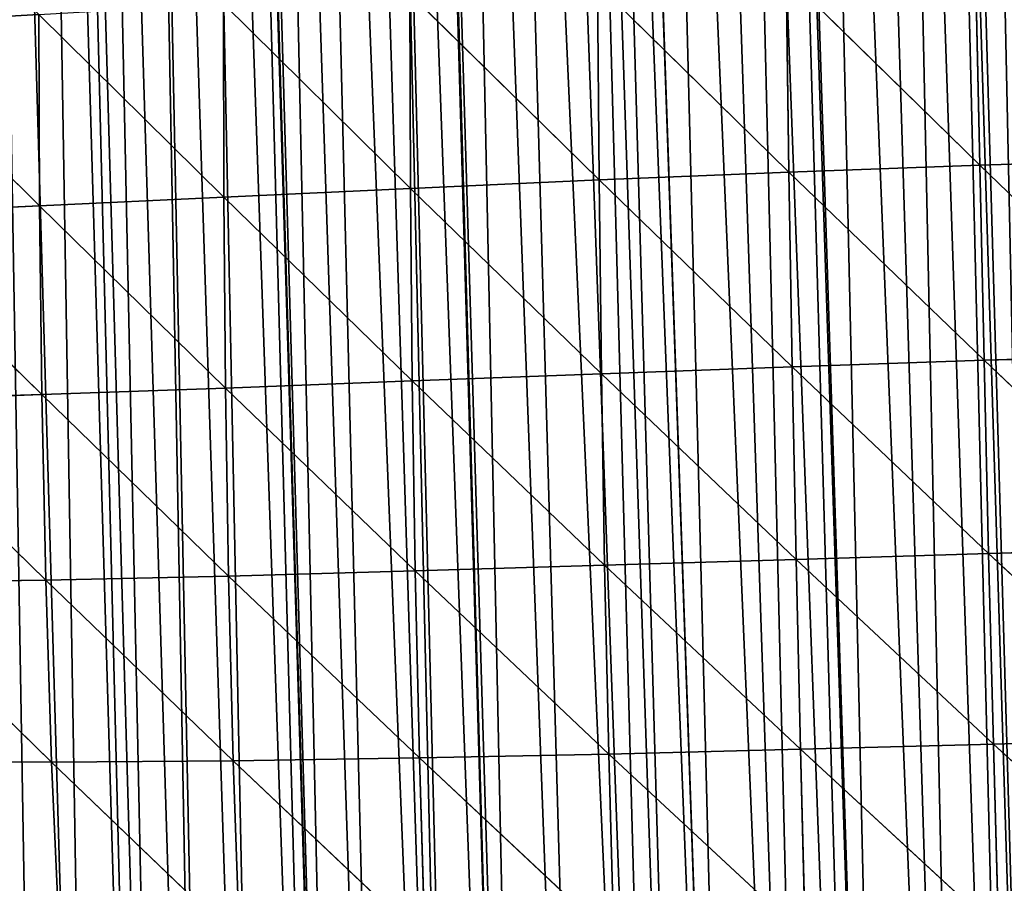
# Model space of a CAD drawing. Extents: x 3.36 to 4.65, y 1.51 to 4.24.
# Drawn here: x 3.83 to 3.97, y 3.7 to 3.83 of the extents above; entities that cross this region are included whole.
import ezdxf

# ---------------------------------------------------------------- set-up
doc = ezdxf.new("R2010")
doc.units = 0
doc.layers.get('0').update_dxf_attribs({"color": 13, "linetype": 'CONTINUOUS'})

# ---------------------------------------------------------------- blocks, each defined once
blk = doc.blocks.new('GROUP_1')
for p, q in [((0.9033, 0.60599, 0.45353), (0.90264, 0.56096, 0.45065)), ((0.9033, 0.60599, 0.45353), (0.94642, 0.5613, 0.45653)), ((0.94676, 0.60644, 0.45825), (0.94642, 0.5613, 0.45653)), ((0.77405, 0.60322, 0.4155), (0.77286, 0.55892, 0.40436)), ((0.77405, 0.60322, 0.4155), (0.81574, 0.55971, 0.4247)), ((0.81685, 0.60433, 0.4323), (0.81574, 0.55971, 0.4247)), ((0.81685, 0.60433, 0.4323), (0.85904, 0.56041, 0.44008)), ((0.85997, 0.60527, 0.44493), (0.85904, 0.56041, 0.44008)), ((0.85997, 0.60527, 0.44493), (0.90264, 0.56096, 0.45065)), ((0.73168, 0.60202, 0.39439), (0.73054, 0.55811, 0.37896)), ((0.73168, 0.60202, 0.39439), (0.77286, 0.55892, 0.40436)), ((0.68985, 0.60082, 0.36895), (0.73054, 0.55811, 0.37896)), ((0.81574, 0.55971, 0.4247), (0.85904, 0.56041, 0.44008)), ((0.85904, 0.56041, 0.44008), (0.8583, 0.51596, 0.42938)), ((0.85904, 0.56041, 0.44008), (0.90264, 0.56096, 0.45065)), ((0.85904, 0.56041, 0.44008), (0.90211, 0.51629, 0.44179)), ((0.90264, 0.56096, 0.45065), (0.90211, 0.51629, 0.44179)), ((0.90264, 0.56096, 0.45065), (0.94642, 0.5613, 0.45653)), ((0.90264, 0.56096, 0.45065), (0.94614, 0.51652, 0.44875)), ((0.94642, 0.5613, 0.45653), (0.94614, 0.51652, 0.44875)), ((0.94642, 0.5613, 0.45653), (0.99026, 0.56143, 0.45784)), ((0.94642, 0.5613, 0.45653), (0.99026, 0.5166, 0.45036)), ((0.68891, 0.5574, 0.34847), (0.73054, 0.55811, 0.37896)), ((0.73054, 0.55811, 0.37896), (0.7298, 0.51485, 0.35796)), ((0.73054, 0.55811, 0.37896), (0.77286, 0.55892, 0.40436)), ((0.73054, 0.55811, 0.37896), (0.77199, 0.51516, 0.38761)), ((0.77286, 0.55892, 0.40436), (0.77199, 0.51516, 0.38761)), ((0.77286, 0.55892, 0.40436), (0.81574, 0.55971, 0.4247)), ((0.77286, 0.55892, 0.40436), (0.81488, 0.51556, 0.41137)), ((0.81574, 0.55971, 0.4247), (0.81488, 0.51556, 0.41137)), ((0.81574, 0.55971, 0.4247), (0.8583, 0.51596, 0.42938)), ((0.68891, 0.5574, 0.34847), (0.7298, 0.51485, 0.35796)), ((0.7298, 0.51485, 0.35796), (0.77199, 0.51516, 0.38761)), ((0.77199, 0.51516, 0.38761), (0.77147, 0.47205, 0.36614)), ((0.77199, 0.51516, 0.38761), (0.81488, 0.51556, 0.41137)), ((0.77199, 0.51516, 0.38761), (0.8143, 0.47199, 0.39315)), ((0.81488, 0.51556, 0.41137), (0.8143, 0.47199, 0.39315)), ((0.81488, 0.51556, 0.41137), (0.8583, 0.51596, 0.42938)), ((0.81488, 0.51556, 0.41137), (0.85778, 0.47204, 0.41362)), ((0.8583, 0.51596, 0.42938), (0.85778, 0.47204, 0.41362)), ((0.8583, 0.51596, 0.42938), (0.90211, 0.51629, 0.44179)), ((0.8583, 0.51596, 0.42938), (0.90171, 0.47213, 0.42773)), ((0.90211, 0.51629, 0.44179), (0.90171, 0.47213, 0.42773)), ((0.90211, 0.51629, 0.44179), (0.94614, 0.51652, 0.44875)), ((0.90211, 0.51629, 0.44179), (0.94592, 0.47221, 0.43566)), ((0.94614, 0.51652, 0.44875), (0.94592, 0.47221, 0.43566)), ((0.94614, 0.51652, 0.44875), (0.99026, 0.5166, 0.45036)), ((0.94614, 0.51652, 0.44875), (0.99025, 0.47226, 0.43753)), ((0.68848, 0.51474, 0.32238), (0.7298, 0.51485, 0.35796)), ((0.68848, 0.51474, 0.32238), (0.7295, 0.47232, 0.33238)), ((0.7298, 0.51485, 0.35796), (0.7295, 0.47232, 0.33238)), ((0.7298, 0.51485, 0.35796), (0.77147, 0.47205, 0.36614)), ((0.68859, 0.47292, 0.29176), (0.7295, 0.47232, 0.33238)), ((0.68859, 0.47292, 0.29176), (0.72965, 0.43057, 0.30329)), ((0.7295, 0.47232, 0.33238), (0.72965, 0.43057, 0.30329)), ((0.7295, 0.47232, 0.33238), (0.77133, 0.42965, 0.34088)), ((0.7295, 0.47232, 0.33238), (0.77147, 0.47205, 0.36614)), ((0.85778, 0.47204, 0.41362), (0.90171, 0.47213, 0.42773)), ((0.90171, 0.47213, 0.42773), (0.90146, 0.42856, 0.40918)), ((0.90171, 0.47213, 0.42773), (0.94592, 0.47221, 0.43566)), ((0.90171, 0.47213, 0.42773), (0.94578, 0.42849, 0.41795)), ((0.94592, 0.47221, 0.43566), (0.94578, 0.42849, 0.41795)), ((0.94592, 0.47221, 0.43566), (0.99025, 0.47226, 0.43753)), ((0.94592, 0.47221, 0.43566), (0.99023, 0.42849, 0.42001)), ((0.77147, 0.47205, 0.36614), (0.77133, 0.42965, 0.34088)), ((0.77147, 0.47205, 0.36614), (0.81402, 0.42908, 0.37087)), ((0.77147, 0.47205, 0.36614), (0.8143, 0.47199, 0.39315)), ((0.8143, 0.47199, 0.39315), (0.81402, 0.42908, 0.37087)), ((0.8143, 0.47199, 0.39315), (0.85778, 0.47204, 0.41362)), ((0.8143, 0.47199, 0.39315), (0.85747, 0.42874, 0.39355)), ((0.85778, 0.47204, 0.41362), (0.85747, 0.42874, 0.39355)), ((0.85778, 0.47204, 0.41362), (0.90146, 0.42856, 0.40918)), ((0.68926, 0.43195, 0.25786), (0.72965, 0.43057, 0.30329)), ((0.72965, 0.43057, 0.30329), (0.77133, 0.42965, 0.34088)), ((0.72965, 0.43057, 0.30329), (0.73027, 0.38957, 0.27181)), ((0.72965, 0.43057, 0.30329), (0.77157, 0.38797, 0.31275)), ((0.77133, 0.42965, 0.34088), (0.77157, 0.38797, 0.31275)), ((0.77133, 0.42965, 0.34088), (0.81405, 0.38685, 0.3453)), ((0.77133, 0.42965, 0.34088), (0.81402, 0.42908, 0.37087)), ((0.81402, 0.42908, 0.37087), (0.8574, 0.3861, 0.36985)), ((0.81402, 0.42908, 0.37087), (0.81405, 0.38685, 0.3453)), ((0.81402, 0.42908, 0.37087), (0.85747, 0.42874, 0.39355)), ((0.85747, 0.42874, 0.39355), (0.8574, 0.3861, 0.36985)), ((0.85747, 0.42874, 0.39355), (0.90136, 0.38564, 0.38674)), ((0.85747, 0.42874, 0.39355), (0.90146, 0.42856, 0.40918)), ((0.90146, 0.42856, 0.40918), (0.90136, 0.38564, 0.38674)), ((0.90146, 0.42856, 0.40918), (0.94578, 0.42849, 0.41795)), ((0.90146, 0.42856, 0.40918), (0.94571, 0.3854, 0.39621)), ((0.94578, 0.42849, 0.41795), (0.94571, 0.3854, 0.39621)), ((0.94578, 0.42849, 0.41795), (0.99023, 0.42849, 0.42001)), ((0.94578, 0.42849, 0.41795), (0.99021, 0.38535, 0.39841))]:
    blk.add_line(p, q)
mesh = blk.add_polyface()
corners = [(0.55413, 0.43627), (0.56639, 1.16023), (0.56166, 0.42692), (0.56897, 0.41739), (0.57947, 1.15557), (0.57607, 0.4077), (0.57732, 0.4059), (0.58294, 0.39785), (0.58546, 1.15334), (0.58546, 0.39405), (0.59247, 1.15072), (0.58958, 0.38784), (0.59599, 0.37769), (0.60541, 1.14569), (0.60217, 0.36739), (0.60323, 0.36552), (0.60811, 0.35695), (0.61828, 1.14049), (0.61381, 0.34638), (0.61927, 0.33568), (0.62584, 1.1373), (0.62434, 0.32515), (0.62584, 0.32515), (0.63107, 1.1351), (0.63414, 0.30287), (0.63661, 1.13268), (0.6386, 0.29172), (0.64379, 1.12953), (0.64119, 0.28477), (0.64279, 0.28046), (0.64673, 0.26912), (0.65643, 1.12379), (0.65041, 0.25768), (0.65382, 0.24617), (0.65437, 0.24439), (0.65909, 0.22931), (0.66621, 1.11918), (0.66522, 0.21276), (0.66621, 0.21046), (0.66898, 1.11787), (0.66899, 0.20402), (0.68146, 1.11177), (0.67221, 0.19655), (0.68004, 0.18072), (0.68868, 0.16532), (0.69384, 1.10551), (0.68974, 0.16364), (0.69811, 0.15039), (0.70614, 1.09906), (0.70659, 0.1384), (0.70659, 1.09882), (0.7083, 0.13598), (0.71834, 1.09245), (0.71833, 0.12326), (0.71924, 0.12211), (0.73045, 1.08567), (0.73088, 0.10884), (0.74247, 1.07871), (0.74319, 0.09619), (0.74697, 1.07603), (0.74697, 0.0927)]
mesh.append_faces([[corners[k] for k in face] for face in [(0, 1, 2), (2, 1, 3), (3, 4, 5), (5, 4, 6), (6, 4, 7), (7, 8, 9), (9, 10, 11), (11, 10, 12), (12, 13, 14), (14, 13, 15), (15, 13, 16), (16, 17, 18), (18, 17, 19), (19, 20, 21), (21, 20, 22), (22, 23, 24), (24, 25, 26), (26, 27, 28), (28, 27, 29), (29, 27, 30), (30, 31, 32), (32, 31, 33), (33, 31, 34), (34, 31, 35), (35, 36, 37), (37, 36, 38), (38, 39, 40), (40, 41, 42), (42, 41, 43), (43, 41, 44), (44, 45, 46), (46, 45, 47), (47, 48, 49), (49, 50, 51), (51, 52, 53), (53, 52, 54), (54, 55, 56), (56, 57, 58), (58, 59, 60)]], dxfattribs={"vtx0": -1, "vtx1": -1})
mesh = blk.add_polyface()
corners = [(0.56897, 0.41739), (0.56639, 1.16023), (0.57947, 1.15557), (0.58294, 0.39785), (0.58546, 1.15334), (0.58546, 0.39405), (0.59247, 1.15072), (0.59599, 0.37769), (0.60541, 1.14569), (0.60811, 0.35695), (0.61828, 1.14049), (0.61927, 0.33568), (0.62584, 1.1373), (0.62584, 0.32515), (0.63107, 1.1351), (0.63414, 0.30287), (0.63661, 1.13268), (0.6386, 0.29172), (0.64379, 1.12953), (0.64673, 0.26912), (0.65643, 1.12379), (0.65909, 0.22931), (0.66621, 1.11918), (0.66621, 0.21046), (0.66898, 1.11787), (0.66899, 0.20402), (0.68146, 1.11177), (0.68868, 0.16532), (0.69384, 1.10551), (0.69811, 0.15039), (0.70614, 1.09906), (0.70659, 0.1384), (0.70659, 1.09882), (0.7083, 0.13598), (0.71834, 1.09245), (0.71924, 0.12211), (0.71861, 1.0923), (0.73045, 1.08567), (0.73088, 0.10884), (0.74247, 1.07871), (0.74319, 0.09619), (0.74697, 1.07603), (0.74697, 0.0927), (0.75438, 1.07159), (0.75615, 0.0842), (0.7662, 1.06431), (0.76972, 0.07289), (0.77791, 1.05686), (0.78385, 0.06232), (0.78575, 1.05192), (0.78734, 0.05998), (0.786, 1.05177), (0.78734, 1.05096), (0.7942, 1.04686), (0.79852, 0.05249), (0.80251, 1.04214), (0.81368, 0.04344), (0.81093, 1.03762), (0.81944, 1.03329), (0.82772, 0.03602), (0.82772, 1.02932), (0.82806, 1.02915), (0.82929, 0.03519), (0.83677, 1.02522), (0.84531, 0.02777), (0.84556, 1.02149), (0.8617, 0.02119), (0.85444, 1.01795), (0.8634, 1.01463), (0.8681, 0.019), (0.8681, 1.01301), (0.87841, 0.01547), (0.87232, 1.01155), (0.87243, 1.01151)]
mesh.append_faces([[corners[k] for k in face] for face in [(0, 1, 2), (3, 2, 4), (5, 4, 6), (7, 6, 8), (9, 8, 10), (11, 10, 12), (13, 12, 14), (15, 14, 16), (17, 16, 18), (19, 18, 20), (21, 20, 22), (23, 22, 24), (25, 24, 26), (27, 26, 28), (29, 28, 30), (31, 30, 32), (33, 32, 34), (35, 34, 36), (35, 36, 37), (38, 37, 39), (40, 39, 41), (42, 41, 43), (44, 43, 45), (46, 45, 47), (48, 47, 49), (50, 49, 51), (50, 51, 52), (50, 52, 53), (54, 53, 55), (56, 55, 57), (56, 57, 58), (59, 58, 60), (59, 60, 61), (62, 61, 63), (64, 63, 65), (66, 65, 67), (66, 67, 68), (69, 68, 70), (71, 70, 72), (71, 72, 73)]], dxfattribs={"vtx0": -1, "vtx2": -1})
mesh = blk.add_polyface()
corners = [(0.74697, 0.0927), (0.75438, 1.07159), (0.75615, 0.0842), (0.7662, 1.06431), (0.75772, 0.08289), (0.76972, 0.07289), (0.77791, 1.05686), (0.78385, 0.06232), (0.78575, 1.05192), (0.78734, 0.05998), (0.7942, 1.04686), (0.79852, 0.05249), (0.80251, 1.04214), (0.81368, 0.04344), (0.81944, 1.03329), (0.81544, 0.04251), (0.82772, 0.03602), (0.82806, 1.02915), (0.82929, 0.03519), (0.83677, 1.02522), (0.84531, 0.02777), (0.84556, 1.02149), (0.8617, 0.02119), (0.8634, 1.01463), (0.8681, 0.019), (0.8681, 1.01301), (0.87841, 0.01547), (0.87243, 1.01151), (0.88153, 1.00859), (0.89539, 0.01064), (0.8907, 1.00589), (0.89993, 1.0034), (0.90847, 0.00764), (0.90847, 1.0013), (0.9126, 0.00669), (0.90921, 1.00112), (0.91854, 0.99905), (0.92999, 0.00365), (0.92791, 0.9972), (0.93732, 0.99557), (0.94244, 0.00213), (0.94677, 0.99415), (0.94885, 0.00213), (0.94885, 0.99388), (0.95625, 0.99294), (0.98923, 0.00023), (0.96576, 0.99196), (0.97528, 0.99119), (0.98482, 0.99064), (0.98923, 0.99049), (0.99437, 0.99032), (1.00043, 0.00062), (1.00393, 0.99021), (1.01767, 0.00213)]
mesh.append_faces([[corners[k] for k in face] for face in [(0, 1, 2), (2, 3, 4), (4, 3, 5), (5, 6, 7), (7, 8, 9), (9, 10, 11), (11, 12, 13), (13, 14, 15), (15, 14, 16), (16, 17, 18), (18, 19, 20), (20, 21, 22), (22, 23, 24), (24, 25, 26), (26, 28, 29), (29, 31, 32), (32, 33, 34), (34, 36, 37), (37, 39, 40), (40, 41, 42), (42, 44, 45), (45, 50, 51), (51, 52, 53)]], dxfattribs={"vtx0": -1, "vtx1": -1})
mesh.append_faces([[corners[k] for k in face] for face in [(26, 27, 28), (29, 28, 30), (29, 30, 31), (32, 31, 33), (34, 33, 35), (34, 35, 36), (37, 36, 38), (37, 38, 39), (40, 39, 41), (42, 41, 43), (42, 43, 44), (45, 44, 46), (45, 46, 47), (45, 47, 48), (45, 48, 49), (45, 49, 50), (51, 50, 52)]], dxfattribs={"vtx0": -1, "vtx2": -1})
mesh = blk.add_polyface()
corners = [(0.73168, 0.60202, 0.39439), (0.68985, 0.60082, 0.36895), (0.69123, 0.64485, 0.3829)]
mesh.append_faces([[corners[k] for k in face] for face in [(0, 1, 2)]])
mesh = blk.add_polyface()
corners = [(0.9033, 0.60599, 0.45353), (0.90264, 0.56096, 0.45065), (0.85997, 0.60527, 0.44493)]
mesh.append_faces([[corners[k] for k in face] for face in [(0, 1, 2)]])
mesh = blk.add_polyface()
corners = [(0.94642, 0.5613, 0.45653), (0.90264, 0.56096, 0.45065), (0.9033, 0.60599, 0.45353)]
mesh.append_faces([[corners[k] for k in face] for face in [(0, 1, 2)]])
mesh = blk.add_polyface()
corners = [(0.94676, 0.60644, 0.45825), (0.94642, 0.5613, 0.45653), (0.9033, 0.60599, 0.45353)]
mesh.append_faces([[corners[k] for k in face] for face in [(0, 1, 2)]])
mesh = blk.add_polyface()
corners = [(0.99026, 0.56143, 0.45784), (0.94642, 0.5613, 0.45653), (0.94676, 0.60644, 0.45825)]
mesh.append_faces([[corners[k] for k in face] for face in [(0, 1, 2)]])
mesh = blk.add_polyface()
corners = [(0.99027, 0.60661, 0.4592), (0.99026, 0.56143, 0.45784), (0.94676, 0.60644, 0.45825)]
mesh.append_faces([[corners[k] for k in face] for face in [(0, 1, 2)]])
mesh = blk.add_polyface()
corners = [(0.77405, 0.60322, 0.4155), (0.77286, 0.55892, 0.40436), (0.73168, 0.60202, 0.39439)]
mesh.append_faces([[corners[k] for k in face] for face in [(0, 1, 2)]])
mesh = blk.add_polyface()
corners = [(0.81574, 0.55971, 0.4247), (0.77286, 0.55892, 0.40436), (0.77405, 0.60322, 0.4155)]
mesh.append_faces([[corners[k] for k in face] for face in [(0, 1, 2)]])
mesh = blk.add_polyface()
corners = [(0.81685, 0.60433, 0.4323), (0.81574, 0.55971, 0.4247), (0.77405, 0.60322, 0.4155)]
mesh.append_faces([[corners[k] for k in face] for face in [(0, 1, 2)]])
mesh = blk.add_polyface()
corners = [(0.85904, 0.56041, 0.44008), (0.81574, 0.55971, 0.4247), (0.81685, 0.60433, 0.4323)]
mesh.append_faces([[corners[k] for k in face] for face in [(0, 1, 2)]])
mesh = blk.add_polyface()
corners = [(0.85997, 0.60527, 0.44493), (0.85904, 0.56041, 0.44008), (0.81685, 0.60433, 0.4323)]
mesh.append_faces([[corners[k] for k in face] for face in [(0, 1, 2)]])
mesh = blk.add_polyface()
corners = [(0.90264, 0.56096, 0.45065), (0.85904, 0.56041, 0.44008), (0.85997, 0.60527, 0.44493)]
mesh.append_faces([[corners[k] for k in face] for face in [(0, 1, 2)]])
mesh = blk.add_polyface()
corners = [(0.73168, 0.60202, 0.39439), (0.73054, 0.55811, 0.37896), (0.68985, 0.60082, 0.36895)]
mesh.append_faces([[corners[k] for k in face] for face in [(0, 1, 2)]])
mesh = blk.add_polyface()
corners = [(0.77286, 0.55892, 0.40436), (0.73054, 0.55811, 0.37896), (0.73168, 0.60202, 0.39439)]
mesh.append_faces([[corners[k] for k in face] for face in [(0, 1, 2)]])
mesh = blk.add_polyface()
corners = [(0.73054, 0.55811, 0.37896), (0.68891, 0.5574, 0.34847), (0.68985, 0.60082, 0.36895)]
mesh.append_faces([[corners[k] for k in face] for face in [(0, 1, 2)]])
mesh = blk.add_polyface()
corners = [(0.85904, 0.56041, 0.44008), (0.8583, 0.51596, 0.42938), (0.81574, 0.55971, 0.4247)]
mesh.append_faces([[corners[k] for k in face] for face in [(0, 1, 2)]])
mesh = blk.add_polyface()
corners = [(0.90211, 0.51629, 0.44179), (0.8583, 0.51596, 0.42938), (0.85904, 0.56041, 0.44008)]
mesh.append_faces([[corners[k] for k in face] for face in [(0, 1, 2)]])
mesh = blk.add_polyface()
corners = [(0.90264, 0.56096, 0.45065), (0.90211, 0.51629, 0.44179), (0.85904, 0.56041, 0.44008)]
mesh.append_faces([[corners[k] for k in face] for face in [(0, 1, 2)]])
mesh = blk.add_polyface()
corners = [(0.94614, 0.51652, 0.44875), (0.90211, 0.51629, 0.44179), (0.90264, 0.56096, 0.45065)]
mesh.append_faces([[corners[k] for k in face] for face in [(0, 1, 2)]])
mesh = blk.add_polyface()
corners = [(0.94642, 0.5613, 0.45653), (0.94614, 0.51652, 0.44875), (0.90264, 0.56096, 0.45065)]
mesh.append_faces([[corners[k] for k in face] for face in [(0, 1, 2)]])
mesh = blk.add_polyface()
corners = [(0.99026, 0.5166, 0.45036), (0.94614, 0.51652, 0.44875), (0.94642, 0.5613, 0.45653)]
mesh.append_faces([[corners[k] for k in face] for face in [(0, 1, 2)]])
mesh = blk.add_polyface()
corners = [(0.99026, 0.56143, 0.45784), (0.99026, 0.5166, 0.45036), (0.94642, 0.5613, 0.45653)]
mesh.append_faces([[corners[k] for k in face] for face in [(0, 1, 2)]])
mesh = blk.add_polyface()
corners = [(0.73054, 0.55811, 0.37896), (0.7298, 0.51485, 0.35796), (0.68891, 0.5574, 0.34847)]
mesh.append_faces([[corners[k] for k in face] for face in [(0, 1, 2)]])
mesh = blk.add_polyface()
corners = [(0.77199, 0.51516, 0.38761), (0.7298, 0.51485, 0.35796), (0.73054, 0.55811, 0.37896)]
mesh.append_faces([[corners[k] for k in face] for face in [(0, 1, 2)]])
mesh = blk.add_polyface()
corners = [(0.77286, 0.55892, 0.40436), (0.77199, 0.51516, 0.38761), (0.73054, 0.55811, 0.37896)]
mesh.append_faces([[corners[k] for k in face] for face in [(0, 1, 2)]])
mesh = blk.add_polyface()
corners = [(0.81488, 0.51556, 0.41137), (0.77199, 0.51516, 0.38761), (0.77286, 0.55892, 0.40436)]
mesh.append_faces([[corners[k] for k in face] for face in [(0, 1, 2)]])
mesh = blk.add_polyface()
corners = [(0.81574, 0.55971, 0.4247), (0.81488, 0.51556, 0.41137), (0.77286, 0.55892, 0.40436)]
mesh.append_faces([[corners[k] for k in face] for face in [(0, 1, 2)]])
mesh = blk.add_polyface()
corners = [(0.8583, 0.51596, 0.42938), (0.81488, 0.51556, 0.41137), (0.81574, 0.55971, 0.4247)]
mesh.append_faces([[corners[k] for k in face] for face in [(0, 1, 2)]])
mesh = blk.add_polyface()
corners = [(0.7298, 0.51485, 0.35796), (0.68848, 0.51474, 0.32238), (0.68891, 0.5574, 0.34847)]
mesh.append_faces([[corners[k] for k in face] for face in [(0, 1, 2)]])
mesh = blk.add_polyface()
corners = [(0.77199, 0.51516, 0.38761), (0.77147, 0.47205, 0.36614), (0.7298, 0.51485, 0.35796)]
mesh.append_faces([[corners[k] for k in face] for face in [(0, 1, 2)]])
mesh = blk.add_polyface()
corners = [(0.8143, 0.47199, 0.39315), (0.77147, 0.47205, 0.36614), (0.77199, 0.51516, 0.38761)]
mesh.append_faces([[corners[k] for k in face] for face in [(0, 1, 2)]])
mesh = blk.add_polyface()
corners = [(0.81488, 0.51556, 0.41137), (0.8143, 0.47199, 0.39315), (0.77199, 0.51516, 0.38761)]
mesh.append_faces([[corners[k] for k in face] for face in [(0, 1, 2)]])
mesh = blk.add_polyface()
corners = [(0.85778, 0.47204, 0.41362), (0.8143, 0.47199, 0.39315), (0.81488, 0.51556, 0.41137)]
mesh.append_faces([[corners[k] for k in face] for face in [(0, 1, 2)]])
mesh = blk.add_polyface()
corners = [(0.8583, 0.51596, 0.42938), (0.85778, 0.47204, 0.41362), (0.81488, 0.51556, 0.41137)]
mesh.append_faces([[corners[k] for k in face] for face in [(0, 1, 2)]])
mesh = blk.add_polyface()
corners = [(0.90171, 0.47213, 0.42773), (0.85778, 0.47204, 0.41362), (0.8583, 0.51596, 0.42938)]
mesh.append_faces([[corners[k] for k in face] for face in [(0, 1, 2)]])
mesh = blk.add_polyface()
corners = [(0.90211, 0.51629, 0.44179), (0.90171, 0.47213, 0.42773), (0.8583, 0.51596, 0.42938)]
mesh.append_faces([[corners[k] for k in face] for face in [(0, 1, 2)]])
mesh = blk.add_polyface()
corners = [(0.94592, 0.47221, 0.43566), (0.90171, 0.47213, 0.42773), (0.90211, 0.51629, 0.44179)]
mesh.append_faces([[corners[k] for k in face] for face in [(0, 1, 2)]])
mesh = blk.add_polyface()
corners = [(0.94614, 0.51652, 0.44875), (0.94592, 0.47221, 0.43566), (0.90211, 0.51629, 0.44179)]
mesh.append_faces([[corners[k] for k in face] for face in [(0, 1, 2)]])
mesh = blk.add_polyface()
corners = [(0.99025, 0.47226, 0.43753), (0.94592, 0.47221, 0.43566), (0.94614, 0.51652, 0.44875)]
mesh.append_faces([[corners[k] for k in face] for face in [(0, 1, 2)]])
mesh = blk.add_polyface()
corners = [(0.99026, 0.5166, 0.45036), (0.99025, 0.47226, 0.43753), (0.94614, 0.51652, 0.44875)]
mesh.append_faces([[corners[k] for k in face] for face in [(0, 1, 2)]])
mesh = blk.add_polyface()
corners = [(0.7298, 0.51485, 0.35796), (0.7295, 0.47232, 0.33238), (0.68848, 0.51474, 0.32238)]
mesh.append_faces([[corners[k] for k in face] for face in [(0, 1, 2)]])
mesh = blk.add_polyface()
corners = [(0.68848, 0.51474, 0.32238), (0.7295, 0.47232, 0.33238), (0.68859, 0.47292, 0.29176)]
mesh.append_faces([[corners[k] for k in face] for face in [(0, 1, 2)]])
mesh = blk.add_polyface()
corners = [(0.77147, 0.47205, 0.36614), (0.7295, 0.47232, 0.33238), (0.7298, 0.51485, 0.35796)]
mesh.append_faces([[corners[k] for k in face] for face in [(0, 1, 2)]])
mesh = blk.add_polyface()
corners = [(0.68859, 0.47292, 0.29176), (0.72965, 0.43057, 0.30329), (0.68926, 0.43195, 0.25786)]
mesh.append_faces([[corners[k] for k in face] for face in [(0, 1, 2)]])
mesh = blk.add_polyface()
corners = [(0.68859, 0.47292, 0.29176), (0.7295, 0.47232, 0.33238), (0.72965, 0.43057, 0.30329)]
mesh.append_faces([[corners[k] for k in face] for face in [(0, 1, 2)]])
mesh = blk.add_polyface()
corners = [(0.77133, 0.42965, 0.34088), (0.72965, 0.43057, 0.30329), (0.7295, 0.47232, 0.33238)]
mesh.append_faces([[corners[k] for k in face] for face in [(0, 1, 2)]])
mesh = blk.add_polyface()
corners = [(0.77147, 0.47205, 0.36614), (0.77133, 0.42965, 0.34088), (0.7295, 0.47232, 0.33238)]
mesh.append_faces([[corners[k] for k in face] for face in [(0, 1, 2)]])
mesh = blk.add_polyface()
corners = [(0.90171, 0.47213, 0.42773), (0.90146, 0.42856, 0.40918), (0.85778, 0.47204, 0.41362)]
mesh.append_faces([[corners[k] for k in face] for face in [(0, 1, 2)]])
mesh = blk.add_polyface()
corners = [(0.94578, 0.42849, 0.41795), (0.90146, 0.42856, 0.40918), (0.90171, 0.47213, 0.42773)]
mesh.append_faces([[corners[k] for k in face] for face in [(0, 1, 2)]])
mesh = blk.add_polyface()
corners = [(0.94592, 0.47221, 0.43566), (0.94578, 0.42849, 0.41795), (0.90171, 0.47213, 0.42773)]
mesh.append_faces([[corners[k] for k in face] for face in [(0, 1, 2)]])
mesh = blk.add_polyface()
corners = [(0.99023, 0.42849, 0.42001), (0.94578, 0.42849, 0.41795), (0.94592, 0.47221, 0.43566)]
mesh.append_faces([[corners[k] for k in face] for face in [(0, 1, 2)]])
mesh = blk.add_polyface()
corners = [(0.99025, 0.47226, 0.43753), (0.99023, 0.42849, 0.42001), (0.94592, 0.47221, 0.43566)]
mesh.append_faces([[corners[k] for k in face] for face in [(0, 1, 2)]])
mesh = blk.add_polyface()
corners = [(0.81402, 0.42908, 0.37087), (0.77133, 0.42965, 0.34088), (0.77147, 0.47205, 0.36614)]
mesh.append_faces([[corners[k] for k in face] for face in [(0, 1, 2)]])
mesh = blk.add_polyface()
corners = [(0.8143, 0.47199, 0.39315), (0.81402, 0.42908, 0.37087), (0.77147, 0.47205, 0.36614)]
mesh.append_faces([[corners[k] for k in face] for face in [(0, 1, 2)]])
mesh = blk.add_polyface()
corners = [(0.85747, 0.42874, 0.39355), (0.81402, 0.42908, 0.37087), (0.8143, 0.47199, 0.39315)]
mesh.append_faces([[corners[k] for k in face] for face in [(0, 1, 2)]])
mesh = blk.add_polyface()
corners = [(0.85778, 0.47204, 0.41362), (0.85747, 0.42874, 0.39355), (0.8143, 0.47199, 0.39315)]
mesh.append_faces([[corners[k] for k in face] for face in [(0, 1, 2)]])
mesh = blk.add_polyface()
corners = [(0.90146, 0.42856, 0.40918), (0.85747, 0.42874, 0.39355), (0.85778, 0.47204, 0.41362)]
mesh.append_faces([[corners[k] for k in face] for face in [(0, 1, 2)]])
mesh = blk.add_polyface()
corners = [(0.68926, 0.43195, 0.25786), (0.73027, 0.38957, 0.27181), (0.69047, 0.39179, 0.22202)]
mesh.append_faces([[corners[k] for k in face] for face in [(0, 1, 2)]])
mesh = blk.add_polyface()
corners = [(0.68926, 0.43195, 0.25786), (0.72965, 0.43057, 0.30329), (0.73027, 0.38957, 0.27181)]
mesh.append_faces([[corners[k] for k in face] for face in [(0, 1, 2)]])
mesh = blk.add_polyface()
corners = [(0.72965, 0.43057, 0.30329), (0.77157, 0.38797, 0.31275), (0.73027, 0.38957, 0.27181)]
mesh.append_faces([[corners[k] for k in face] for face in [(0, 1, 2)]])
mesh = blk.add_polyface()
corners = [(0.77157, 0.38797, 0.31275), (0.72965, 0.43057, 0.30329), (0.77133, 0.42965, 0.34088)]
mesh.append_faces([[corners[k] for k in face] for face in [(0, 1, 2)]])
mesh = blk.add_polyface()
corners = [(0.81405, 0.38685, 0.3453), (0.77157, 0.38797, 0.31275), (0.77133, 0.42965, 0.34088)]
mesh.append_faces([[corners[k] for k in face] for face in [(0, 1, 2)]])
mesh = blk.add_polyface()
corners = [(0.81405, 0.38685, 0.3453), (0.77133, 0.42965, 0.34088), (0.81402, 0.42908, 0.37087)]
mesh.append_faces([[corners[k] for k in face] for face in [(0, 1, 2)]])
mesh = blk.add_polyface()
corners = [(0.8574, 0.3861, 0.36985), (0.81405, 0.38685, 0.3453), (0.81402, 0.42908, 0.37087)]
mesh.append_faces([[corners[k] for k in face] for face in [(0, 1, 2)]])
mesh = blk.add_polyface()
corners = [(0.85747, 0.42874, 0.39355), (0.8574, 0.3861, 0.36985), (0.81402, 0.42908, 0.37087)]
mesh.append_faces([[corners[k] for k in face] for face in [(0, 1, 2)]])
mesh = blk.add_polyface()
corners = [(0.90136, 0.38564, 0.38674), (0.8574, 0.3861, 0.36985), (0.85747, 0.42874, 0.39355)]
mesh.append_faces([[corners[k] for k in face] for face in [(0, 1, 2)]])
mesh = blk.add_polyface()
corners = [(0.90146, 0.42856, 0.40918), (0.90136, 0.38564, 0.38674), (0.85747, 0.42874, 0.39355)]
mesh.append_faces([[corners[k] for k in face] for face in [(0, 1, 2)]])
mesh = blk.add_polyface()
corners = [(0.94571, 0.3854, 0.39621), (0.90136, 0.38564, 0.38674), (0.90146, 0.42856, 0.40918)]
mesh.append_faces([[corners[k] for k in face] for face in [(0, 1, 2)]])
mesh = blk.add_polyface()
corners = [(0.94578, 0.42849, 0.41795), (0.94571, 0.3854, 0.39621), (0.90146, 0.42856, 0.40918)]
mesh.append_faces([[corners[k] for k in face] for face in [(0, 1, 2)]])
mesh = blk.add_polyface()
corners = [(0.99021, 0.38535, 0.39841), (0.94571, 0.3854, 0.39621), (0.94578, 0.42849, 0.41795)]
mesh.append_faces([[corners[k] for k in face] for face in [(0, 1, 2)]])
mesh = blk.add_polyface()
corners = [(0.99023, 0.42849, 0.42001), (0.99021, 0.38535, 0.39841), (0.94578, 0.42849, 0.41795)]
mesh.append_faces([[corners[k] for k in face] for face in [(0, 1, 2)]])

msp = doc.modelspace()

# ---------------------------------------------------------------- block references
at = {"color": 251, "xscale": 0.6313999999999994, "yscale": 0.6313999999999991, "zscale": 0.6613745880135569, "rotation": 1.644310419661668}
msp.add_blockref('GROUP_1', (3.37921, 3.43627, 0.00003), dxfattribs=at)

doc.saveas('drawing.dxf')
